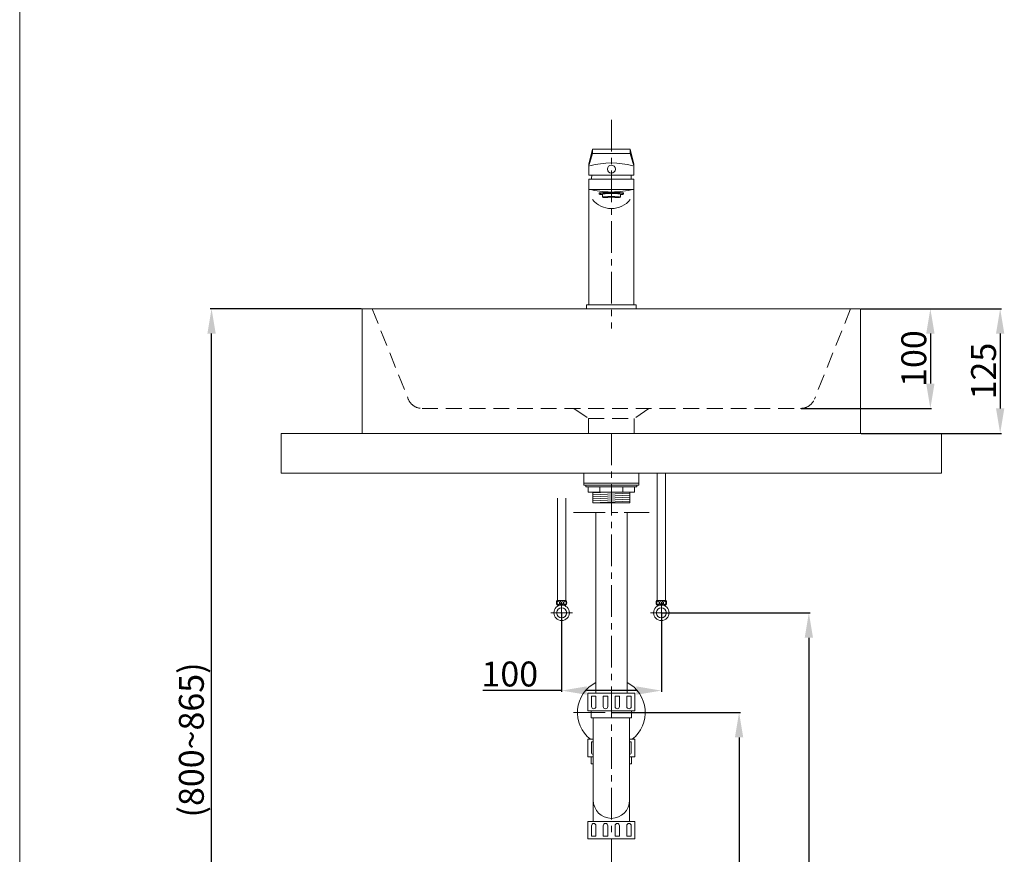
# Model space of a CAD drawing. Units: millimetres. Extents: x 390 to 2490, y 212 to 3214.
# Drawn here: x 390 to 1378, y 952 to 1789 of the extents above; entities that cross this region are included whole.
import ezdxf

# ---------------------------------------------------------------- set-up
doc = ezdxf.new("R2010")
doc.units = ezdxf.units.MM
doc.linetypes.add('CENTER', pattern=[50.8, 31.75, -6.35, 6.35, -6.35])
doc.linetypes.add('HIDDEN', pattern=[9.525, 6.35, -3.175])
doc.layers.get('0').update_dxf_attribs({"lineweight": 15})
doc.layers.get('Defpoints').update_dxf_attribs({"color": 8})
for name, color, linetype, lineweight in [('C', 1, 'CENTER', 5), ('DIM', 3, 'Continuous', 5), ('I', 7, 'Continuous', 15), ('PH', 4, 'HIDDEN', 15), ('PV', 7, 'Continuous', 15), ('T', 7, 'Continuous', 5)]:
    doc.layers.add(name, color=color, linetype=linetype, lineweight=lineweight)
doc.styles.get("Standard").update_dxf_attribs({"font": 'arial.ttf'})
doc.dimstyles.new('ISO-25', dxfattribs={"dimtxt": 25, "dimasz": 25, "dimexe": 1.25, "dimexo": 0.625, "dimtad": 1, "dimtxsty": 'Standard', "dimcen": 2.5, "dimadec": 0, "dimazin": 0, "dimtfac": 1, "dimtmove": 0, "dimatfit": 3, "dimfxl": 1, "dimarcsym": 0})

# ---------------------------------------------------------------- blocks, each defined once
blk = doc.blocks.new('*D6')
at = {"layer": 'Defpoints', "color": 0, "transparency": 16777216}
for p in [(1233.46, 1499.47), (1173.31, 1399.47), (1303.46, 1399.47)]:
    blk.add_point(p, dxfattribs=at)
at = {"layer": 'DIM', "color": 0, "lineweight": -2, "transparency": 16777216}
for p, q in [((1234.09, 1499.47), (1304.71, 1499.47)), ((1303.46, 1474.47), (1303.46, 1424.47)), ((1173.93, 1399.47), (1304.71, 1399.47))]:
    blk.add_line(p, q, dxfattribs=at)
at = {"layer": 'DIM', "color": 0, "transparency": 16777216}
for points in [[(1299.3, 1474.47), (1307.63, 1474.47), (1303.46, 1499.47)], [(1299.3, 1424.47), (1307.63, 1424.47), (1303.46, 1399.47)]]:
    blk.add_solid(points, dxfattribs=at)
at = {"layer": 'DIM', "color": 0, "transparency": 16777216, "insert": (1290.07, 1449.47), "char_height": 25, "attachment_point": 5, "rotation": 90}
blk.add_mtext('100', dxfattribs=at)
blk = doc.blocks.new('*D7')
at = {"layer": 'Defpoints', "color": 0, "transparency": 16777216}
for p in [(1233.46, 1499.47), (1233.46, 1374.47), (1373.46, 1374.47)]:
    blk.add_point(p, dxfattribs=at)
at = {"layer": 'DIM', "color": 0, "lineweight": -2, "transparency": 16777216}
for p, q in [((1234.09, 1499.47), (1374.71, 1499.47)), ((1373.46, 1474.47), (1373.46, 1399.47)), ((1234.09, 1374.47), (1374.71, 1374.47))]:
    blk.add_line(p, q, dxfattribs=at)
at = {"layer": 'DIM', "color": 0, "transparency": 16777216}
for points in [[(1369.3, 1474.47), (1377.63, 1474.47), (1373.46, 1499.47)], [(1369.3, 1399.47), (1377.63, 1399.47), (1373.46, 1374.47)]]:
    blk.add_solid(points, dxfattribs=at)
at = {"layer": 'DIM', "color": 0, "transparency": 16777216, "insert": (1360.07, 1436.97), "char_height": 25, "attachment_point": 5, "rotation": 90}
blk.add_mtext('125', dxfattribs=at)
blk = doc.blocks.new('*D18')
at = {"layer": 'Defpoints', "color": 0, "transparency": 16777216}
for p in [(983.46, 1094.47), (983.46, 634.47), (1111.58, 634.47)]:
    blk.add_point(p, dxfattribs=at)
at = {"layer": 'DIM', "color": 0, "lineweight": -2, "transparency": 16777216}
for p, q in [((984.09, 1094.47), (1112.83, 1094.47)), ((1111.58, 1069.47), (1111.58, 659.47)), ((984.09, 634.47), (1112.83, 634.47))]:
    blk.add_line(p, q, dxfattribs=at)
at = {"layer": 'DIM', "color": 0, "transparency": 16777216}
for points in [[(1107.41, 1069.47), (1115.74, 1069.47), (1111.58, 1094.47)], [(1107.41, 659.47), (1115.74, 659.47), (1111.58, 634.47)]]:
    blk.add_solid(points, dxfattribs=at)
at = {"layer": 'DIM', "color": 0, "transparency": 16777216, "insert": (1098.19, 864.47), "char_height": 25, "attachment_point": 5, "rotation": 90}
blk.add_mtext('460', dxfattribs=at)
blk = doc.blocks.new('*D19')
at = {"layer": 'Defpoints', "color": 0, "transparency": 16777216}
for p in [(1033.58, 1194.47), (1113.35, 634.47), (1181.57, 634.47)]:
    blk.add_point(p, dxfattribs=at)
at = {"layer": 'DIM', "color": 0, "lineweight": -2, "transparency": 16777216}
for p, q in [((1034.2, 1194.47), (1182.82, 1194.47)), ((1181.57, 1169.47), (1181.57, 659.47)), ((1113.97, 634.47), (1182.82, 634.47))]:
    blk.add_line(p, q, dxfattribs=at)
at = {"layer": 'DIM', "color": 0, "transparency": 16777216}
for points in [[(1177.41, 1169.47), (1185.74, 1169.47), (1181.57, 1194.47)], [(1177.41, 659.47), (1185.74, 659.47), (1181.57, 634.47)]]:
    blk.add_solid(points, dxfattribs=at)
at = {"layer": 'DIM', "color": 0, "transparency": 16777216, "insert": (1168.18, 914.47), "char_height": 25, "attachment_point": 5, "rotation": 90}
blk.add_mtext('560', dxfattribs=at)
blk = doc.blocks.new('*D20')
at = {"layer": 'Defpoints', "color": 0, "transparency": 16777216}
for p in [(933.58, 1194.47), (1033.58, 1194.47), (1033.58, 1116.47)]:
    blk.add_point(p, dxfattribs=at)
at = {"layer": 'DIM', "color": 0, "lineweight": -2, "transparency": 16777216}
for p, q in [((933.58, 1193.85), (933.58, 1115.22)), ((1033.58, 1193.85), (1033.58, 1115.22)), ((933.58, 1116.47), (854.53, 1116.47)), ((1008.58, 1116.47), (958.58, 1116.47))]:
    blk.add_line(p, q, dxfattribs=at)
at = {"layer": 'DIM', "color": 0, "transparency": 16777216}
for points in [[(958.58, 1120.64), (958.58, 1112.31), (933.58, 1116.47)], [(1008.58, 1120.64), (1008.58, 1112.31), (1033.58, 1116.47)]]:
    blk.add_solid(points, dxfattribs=at)
at = {"layer": 'DIM', "color": 0, "transparency": 16777216, "insert": (881.56, 1129.86), "char_height": 25, "attachment_point": 5}
blk.add_mtext('100', dxfattribs=at)
blk = doc.blocks.new('*D21')
at = {"layer": 'Defpoints', "color": 0, "transparency": 16777216}
for p in [(582.37, 1499.47), (733.46, 1499.47), (652.37, 634.47)]:
    blk.add_point(p, dxfattribs=at)
at = {"layer": 'DIM', "color": 0, "lineweight": -2, "transparency": 16777216}
for p, q in [((732.84, 1499.47), (581.12, 1499.47)), ((582.37, 659.47), (582.37, 1474.47)), ((651.74, 634.47), (581.12, 634.47))]:
    blk.add_line(p, q, dxfattribs=at)
at = {"layer": 'DIM', "color": 0, "transparency": 16777216}
for points in [[(578.2, 1474.47), (586.53, 1474.47), (582.37, 1499.47)], [(578.2, 659.47), (586.53, 659.47), (582.37, 634.47)]]:
    blk.add_solid(points, dxfattribs=at)
at = {"layer": 'DIM', "color": 0, "transparency": 16777216, "insert": (565.35, 1066.97), "char_height": 25, "attachment_point": 5, "rotation": 90}
blk.add_mtext('(800~865)', dxfattribs=at)

msp = doc.modelspace()

# ---------------------------------------------------------------- linework, layer by layer
for p, q in [((964.464, 1659.472), (960.964, 1644.472)), ((964.464, 1659.472), (1002.464, 1659.472)), ((1002.464, 1659.472), (1005.964, 1644.472)), ((964.464, 1655.318), (960.964, 1642.942)), ((964.464, 1655.318), (1002.464, 1655.318)), ((1002.464, 1655.318), (1005.964, 1642.942)), ((960.964, 1633.472), (960.964, 1644.472)), ((1005.964, 1633.472), (1005.964, 1644.472)), ((960.964, 1633.472), (1005.964, 1633.472)), ((960.964, 1503.472), (960.964, 1629.472)), ((960.964, 1629.472), (1005.964, 1629.472)), ((1005.964, 1503.472), (1005.964, 1629.472)), ((960.964, 1619.091), (1005.964, 1619.091)), ((971.164, 1615.403), (971.164, 1614.405)), ((974.464, 1614.405), (974.464, 1611.411)), ((992.464, 1614.405), (992.464, 1611.411)), ((995.764, 1614.405), (995.764, 1615.403)), ((958.464, 1503.472), (958.464, 1499.472)), ((958.464, 1503.472), (1008.464, 1503.472)), ((965.964, 1503.472), (1000.964, 1503.472)), ((1008.464, 1503.472), (1008.464, 1499.472)), ((958.464, 1499.472), (1008.464, 1499.472)), ((955.764, 1334.472), (955.764, 1324.472)), ((955.764, 1334.472), (1011.164, 1334.472)), ((1011.164, 1334.472), (1011.164, 1324.472)), ((955.764, 1324.472), (1011.164, 1324.472)), ((955.764, 1324.472), (1011.164, 1324.472)), ((955.764, 1324.472), (955.764, 1322.472)), ((1011.164, 1324.472), (1011.164, 1322.472)), ((955.764, 1322.472), (1011.164, 1322.472)), ((957.964, 1322.472), (1008.964, 1322.472)), ((957.964, 1322.472), (957.964, 1320.972)), ((957.964, 1320.972), (1008.964, 1320.972)), ((960.164, 1320.972), (960.164, 1315.472)), ((960.164, 1315.472), (1006.764, 1315.472)), ((964.964, 1315.472), (964.964, 1304.741)), ((964.964, 1314.752), (980.162, 1315.472)), ((964.964, 1312.75), (1001.964, 1314.501)), ((971.814, 1315.472), (971.814, 1320.972)), ((995.114, 1315.472), (995.114, 1320.972)), ((1001.964, 1315.472), (1001.964, 1304.741)), ((1006.764, 1320.972), (1006.764, 1315.472)), ((1008.964, 1322.472), (1008.964, 1320.972)), ((964.964, 1310.748), (1001.964, 1312.499)), ((964.964, 1308.745), (1001.964, 1310.497)), ((964.964, 1306.743), (1001.964, 1308.495)), ((964.964, 1304.741), (1001.964, 1306.492)), ((964.964, 1304.741), (1001.964, 1304.741)), ((967.714, 1113.716), (967.714, 1295.172)), ((999.214, 1113.716), (999.214, 1295.172)), ((1007.064, 1113.716), (959.864, 1113.716)), ((959.864, 1113.716), (959.864, 1096.116)), ((963.514, 1111.016), (968.014, 1111.016)), ((963.514, 1111.016), (963.514, 1100.466)), ((968.014, 1111.016), (968.014, 1100.466)), ((975.314, 1111.016), (979.814, 1111.016)), ((975.314, 1111.016), (975.314, 1100.466)), ((979.814, 1111.016), (979.814, 1100.466)), ((987.114, 1111.016), (991.614, 1111.016)), ((987.114, 1111.016), (987.114, 1100.466)), ((991.614, 1111.016), (991.614, 1100.466)), ((998.914, 1111.016), (1003.414, 1111.016)), ((998.914, 1111.016), (998.914, 1100.466)), ((1003.414, 1111.016), (1003.414, 1100.466)), ((1007.064, 1113.716), (1007.064, 1096.116)), ((1007.064, 1096.116), (959.864, 1096.116)), ((963.329, 1096.116), (963.329, 1089.116)), ((1003.599, 1089.116), (963.329, 1089.116)), ((965.289, 1089.116), (965.289, 985.316)), ((1001.639, 1089.116), (1001.639, 985.316)), ((1003.599, 1096.116), (1003.599, 1089.116)), ((965.289, 1067.716), (959.864, 1067.716)), ((959.864, 1067.716), (959.864, 1050.116)), ((1007.064, 1067.716), (1001.639, 1067.716)), ((1007.064, 1067.716), (1007.064, 1050.116)), ((963.514, 1065.016), (965.289, 1065.016)), ((963.514, 1065.016), (963.514, 1054.466)), ((1001.639, 1065.016), (1003.414, 1065.016)), ((1003.414, 1065.016), (1003.414, 1054.466)), ((965.289, 1050.116), (959.864, 1050.116)), ((963.329, 1050.116), (963.329, 1043.116)), ((1007.064, 1050.116), (1001.639, 1050.116)), ((1003.599, 1050.116), (1003.599, 1043.116)), ((965.289, 1043.116), (963.329, 1043.116)), ((1003.599, 1043.116), (1001.639, 1043.116)), ((965.289, 988.316), (965.289, 985.316)), ((1001.639, 988.316), (1001.639, 985.316)), ((1007.064, 985.316), (959.864, 985.316)), ((959.864, 985.316), (959.864, 967.716)), ((963.514, 970.416), (963.514, 980.966)), ((968.014, 970.416), (968.014, 980.966)), ((975.314, 970.416), (975.314, 980.966)), ((979.814, 970.416), (979.814, 980.966)), ((987.114, 970.416), (987.114, 980.966)), ((991.614, 970.416), (991.614, 980.966)), ((998.914, 970.416), (998.914, 980.966)), ((1003.414, 970.416), (1003.414, 980.966)), ((1007.064, 985.316), (1007.064, 967.716)), ((968.014, 970.416), (963.514, 970.416)), ((979.814, 970.416), (975.314, 970.416)), ((991.614, 970.416), (987.114, 970.416)), ((1003.414, 970.416), (998.914, 970.416)), ((1007.064, 967.716), (959.864, 967.716))]:
    msp.add_line(p, q)
at = {"ltscale": 2.5}
msp.add_lwpolyline([(733.464, 1499.472), (1233.464, 1499.472), (1233.464, 1374.472), (733.464, 1374.472)], close=True, dxfattribs=at)
msp.add_circle((983.464, 1639.472), 4)
for centre, radius, start, end in [((983.442, 1558.341), 87.295, 75.726962, 104.273038), ((983.464, 1629.472), 20, 168.463041, 180), ((983.464, 1629.472), 20, 0, 11.536959), ((983.464, 1624.723), 24.716, 219.760023, 320.239977), ((983.464, 1094.473), 34, 117.596073, 231.903749), ((983.464, 1094.473), 34, 308.096251, 62.403927), ((965.764, 1100.466), 2.25, 180, 0), ((977.564, 1100.466), 2.25, 180, 0), ((989.364, 1100.466), 2.25, 180, 0), ((1001.164, 1100.466), 2.25, 180, 0), ((965.764, 1054.466), 2.25, 180, 257.812526), ((1001.164, 1054.466), 2.25, 282.187474, 0), ((983.464, 1006.491), 18.175, 180, 0), ((965.764, 980.966), 2.25, 0, 180), ((977.564, 980.966), 2.25, 0, 180), ((989.364, 980.966), 2.25, 0, 180), ((1001.164, 980.966), 2.25, 0, 180)]:
    msp.add_arc(centre, radius, start, end)
for centre, major_axis, start_param, end_param in [((983.464, 1614.405), (12.3, 0), 5.5332124, 10.1747509), ((983.464, 1615.403), (12.3, 0), 6.2831853, 9.424778), ((983.464, 1614.405), (-9, 0), 3.1415927, 6.2831853)]:
    msp.add_ellipse(centre, major_axis=major_axis, ratio=0.0618284, start_param=start_param, end_param=end_param)
msp.add_ellipse((983.464, 1611.411), major_axis=(-9, 0), ratio=0.0618284)
for points in [[(960.964, 1619.091), (968.292, 1617.886), (975.76, 1616.658), (983.324, 1616.393), (983.464, 1616.394)], [(1005.964, 1619.091), (998.636, 1617.886), (991.168, 1616.658), (983.604, 1616.393), (983.464, 1616.394)]]:
    msp.add_open_spline(points, degree=3, knots=[0, 0, 0, 0, 22.2405497, 22.6630361, 22.6630361, 22.6630361, 22.6630361])
at = {"layer": 'C'}
for p, q in [((983.464, 1688.996), (983.464, 1479.56)), ((983.464, 1374.472), (983.464, 634.472)), ((945.456, 1295.172), (1021.472, 1295.172)), ((933.579, 1205.26), (933.579, 1183.686)), ((1033.579, 1205.26), (1033.579, 1183.686)), ((944.366, 1194.473), (922.792, 1194.473)), ((1022.792, 1194.473), (1044.366, 1194.473)), ((945.456, 1094.473), (1021.472, 1094.473))]:
    msp.add_line(p, q, dxfattribs=at)
at = {"layer": 'I'}
msp.add_line((389.907, 244.472), (389.907, 3214.169), dxfattribs=at)
at = {"layer": 'PH', "ltscale": 2.5}
for p, q in [((743.464, 1499.472), (779.692, 1408.901)), ((1223.464, 1499.472), (1187.236, 1408.901)), ((793.619, 1399.472), (1173.309, 1399.472)), ((945.964, 1399.472), (960.464, 1389.472)), ((1020.964, 1399.472), (1006.464, 1389.472)), ((960.464, 1389.472), (1006.464, 1389.472)), ((960.464, 1389.472), (960.464, 1374.472)), ((1006.464, 1389.472), (1006.464, 1374.472))]:
    msp.add_line(p, q, dxfattribs=at)
for centre, start, end in [((793.619, 1414.472), 201.801409, 270), ((1173.309, 1414.472), 270, 338.198591)]:
    msp.add_arc(centre, 15, start, end, dxfattribs=at)
at = {"layer": 'PV'}
for p, q in [((964.464, 1659.472), (964.464, 1655.318)), ((1002.464, 1659.472), (1002.464, 1655.318))]:
    msp.add_line(p, q, dxfattribs=at)
at = {"layer": 'PV', "ltscale": 3}
for p, q in [((1029.371, 1334.472), (1029.371, 1206.779)), ((1037.787, 1334.472), (1037.787, 1206.779)), ((929.371, 1309.473), (929.371, 1205.715)), ((937.787, 1309.473), (937.787, 1205.715)), ((928.949, 1206.779), (938.209, 1206.779)), ((1038.209, 1206.779), (1028.949, 1206.779)), ((928.949, 1202.485), (933.579, 1202.485)), ((929.631, 1201.185), (929.631, 1202.485)), ((933.579, 1202.485), (938.209, 1202.485)), ((937.527, 1201.185), (937.527, 1202.485)), ((1033.579, 1202.485), (1028.949, 1202.485)), ((1029.631, 1201.185), (1029.631, 1202.485)), ((1038.209, 1202.485), (1033.579, 1202.485)), ((1037.527, 1201.185), (1037.527, 1202.485))]:
    msp.add_line(p, q, dxfattribs=at)
for centre, radius in [((933.579, 1204.632), 1.836), ((1033.579, 1204.632), 1.836), ((933.579, 1194.473), 7.787), ((933.579, 1194.473), 5.04), ((1033.579, 1194.473), 7.787), ((1033.579, 1194.473), 5.04)]:
    msp.add_circle(centre, radius, dxfattribs=at)
for centre, start, end in [((933.046, 1204.632), 152.343226, 207.656774), ((934.112, 1204.632), 332.343226, 27.656774), ((1033.046, 1204.632), 152.343226, 207.656774), ((1034.112, 1204.632), 332.343226, 27.656774)]:
    msp.add_arc(centre, 4.626, start, end, dxfattribs=at)
for centre in [(930.217, 1204.538), (1030.217, 1204.538)]:
    msp.add_ellipse(centre, major_axis=(0, -1.856), ratio=0.5896208, dxfattribs=at)
at = {"layer": 'PV', "ltscale": 3, "extrusion": (0, 0, -1)}
for centre in [(936.941, 1204.538), (1036.941, 1204.538)]:
    msp.add_ellipse(centre, major_axis=(0, -1.856), ratio=0.5896208, dxfattribs=at)
at = {"layer": 'T'}
for p, q in [((652.368, 1374.472), (1314.56, 1374.472)), ((652.368, 1374.472), (652.368, 1334.472)), ((1314.56, 1374.472), (1314.56, 1334.472)), ((652.368, 1334.472), (1314.56, 1334.472))]:
    msp.add_line(p, q, dxfattribs=at)

# ---------------------------------------------------------------- dimensions: what is measured, and where the dimension line sits
at = {"layer": 'DIM'}
dim = msp.add_linear_dim(base=(582.368, 1499.472), p1=(652.368, 634.472), p2=(733.464, 1499.472), angle=90, text='(800~<>)', dimstyle='ISO-25', dxfattribs=at)
dim.commit()
dim.dimension.update_dxf_attribs({"geometry": '*D21', "text_midpoint": (565.355, 1066.972)})
for base, p2, picture, middle in [((1303.464, 1399.472), (1173.309, 1399.472), '*D6', (1290.075, 1449.472)), ((1373.464, 1374.472), (1233.464, 1374.472), '*D7', (1360.075, 1436.972))]:
    dim = msp.add_linear_dim(base=base, p1=(1233.464, 1499.472), p2=p2, angle=90, dimstyle='ISO-25', dxfattribs=at)
    dim.commit()
    dim.dimension.update_dxf_attribs({"geometry": picture, "text_midpoint": middle})
dim = msp.add_linear_dim(base=(1033.579, 1116.473), p1=(933.579, 1194.473), p2=(1033.579, 1194.473), dimstyle='ISO-25', dxfattribs=at)
dim.commit()
dim.dimension.update_dxf_attribs({"geometry": '*D20', "text_midpoint": (881.556, 1116.473), "dimtype": 160})
for base, p1, p2, picture, middle in [((1181.574, 634.472), (1033.579, 1194.473), (1113.348, 634.472), '*D19', (1181.574, 914.472)), ((1111.576, 634.472), (983.464, 1094.473), (983.464, 634.472), '*D18', (1111.576, 864.472))]:
    dim = msp.add_linear_dim(base=base, p1=p1, p2=p2, angle=90, dimstyle='ISO-25', dxfattribs=at)
    dim.commit()
    dim.dimension.update_dxf_attribs({"geometry": picture, "text_midpoint": middle, "dimtype": 160})

doc.saveas('drawing.dxf')
